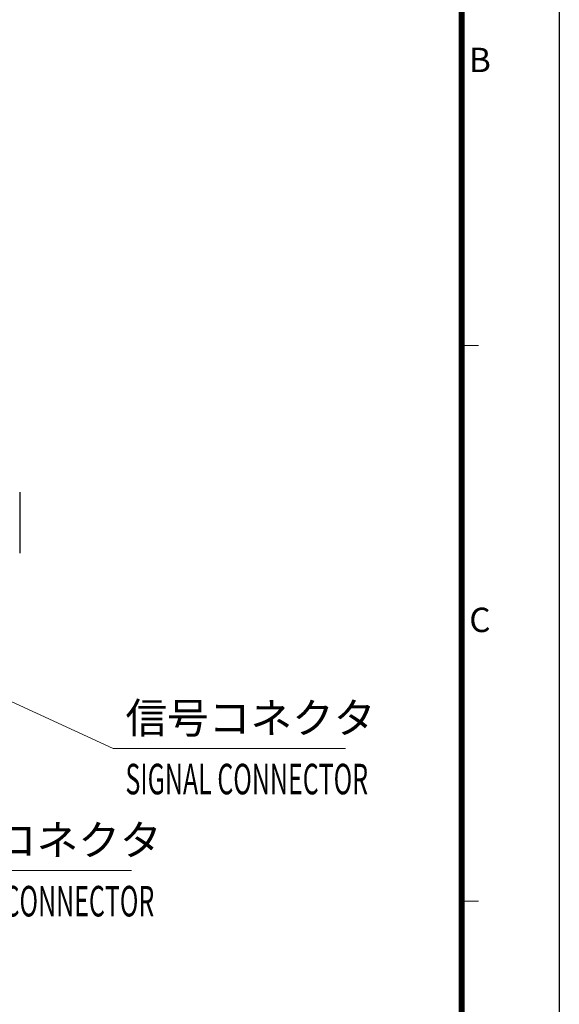
# Model space of a CAD drawing. Units: millimetres. Extents: x -891 to 0, y 0 to 630.
# Drawn here: x -133 to 0, y 141 to 383 of the extents above; entities that cross this region are included whole.
import ezdxf
from ezdxf.enums import TextEntityAlignment as Align

# ---------------------------------------------------------------- set-up
doc = ezdxf.new("R2010")
doc.units = ezdxf.units.MM
doc.header["$LTSCALE"] = 3
doc.layers.get('0').update_dxf_attribs({"lineweight": 25})
doc.layers.add('1', color=4, linetype='Continuous', lineweight=15)
doc.layers.add('98', color=6, linetype='Continuous', lineweight=20)
doc.layers.add('99', color=2, linetype='Continuous', lineweight=25, plot=False)
doc.styles.get("Standard").update_dxf_attribs({"font": 'simplex.shx', "bigfont": 'extfont.shx'})

# ---------------------------------------------------------------- blocks, each defined once
blk = doc.blocks.new('WAKU2-GAI_A4')
at = {"layer": '98', "color": 6, "linetype": 'Continuous'}
for p, q in [((-8, 101), (-6.6, 101)), ((-8, 55.5), (-6.6, 55.5))]:
    blk.add_line(p, q, dxfattribs=at)
at = {"layer": '98', "color": 6, "linetype": 'Continuous', "const_width": 0.5}
blk.add_lwpolyline([(-8, 192), (-288, 192), (-288, 10), (-8, 10), (-8, 199), (-28.7, 199), (-28.7, 192)], dxfattribs=at)
at = {"layer": '99'}
blk.add_lwpolyline([(0, 0), (-297, 0), (-297, 210), (0, 210)], close=True, dxfattribs=at)
at = {"layer": '98'}
for s, p in [('B', (-6.5, 124.125)), ('C', (-6.5, 78.275))]:
    blk.add_text(s, height=2, dxfattribs=at).set_placement(p, align=Align.MIDDLE)
at = {"layer": '99', "flags": 2}
for tag, height, p in [('用紙サイズ', 4, (-18.559, 195.588)), ('MDT2008(08/06/05)', 2, (-117.458, 3.437))]:
    blk.add_attdef(tag, text='', height=height, dxfattribs=at).set_placement(p, align=Align.MIDDLE_CENTER)

msp = doc.modelspace()

# ---------------------------------------------------------------- linework, layer by layer
at = {"linetype": 'Continuous'}
msp.add_line((-132.5, 267), (-132.5, 252), dxfattribs=at)
at = {"layer": '1'}
for p, q in [((-165, 229.5), (-109.53612, 204)), ((-109.53612, 204), (-52.53612, 204)), ((-162.03612, 174), (-105.03612, 174))]:
    msp.add_line(p, q, dxfattribs=at)

# ---------------------------------------------------------------- block references
at = {"lineweight": 0, "xscale": 3, "yscale": 3, "zscale": 3}
msp.add_blockref('WAKU2-GAI_A4', (0, 0), dxfattribs=at)

# ---------------------------------------------------------------- texts
at = {"layer": '1'}
for p in [(-106.53612, 207.75), (-159.03612, 177.75)]:
    msp.add_text('信号コネクタ', height=7.5, dxfattribs=at).set_placement(p)
at = {"layer": '1', "width": 0.6}
for p in [(-106.53612, 192.75), (-159.03612, 162.75)]:
    msp.add_text('SIGNAL CONNECTOR', height=7.5, dxfattribs=at).set_placement(p)

doc.saveas('drawing.dxf')
